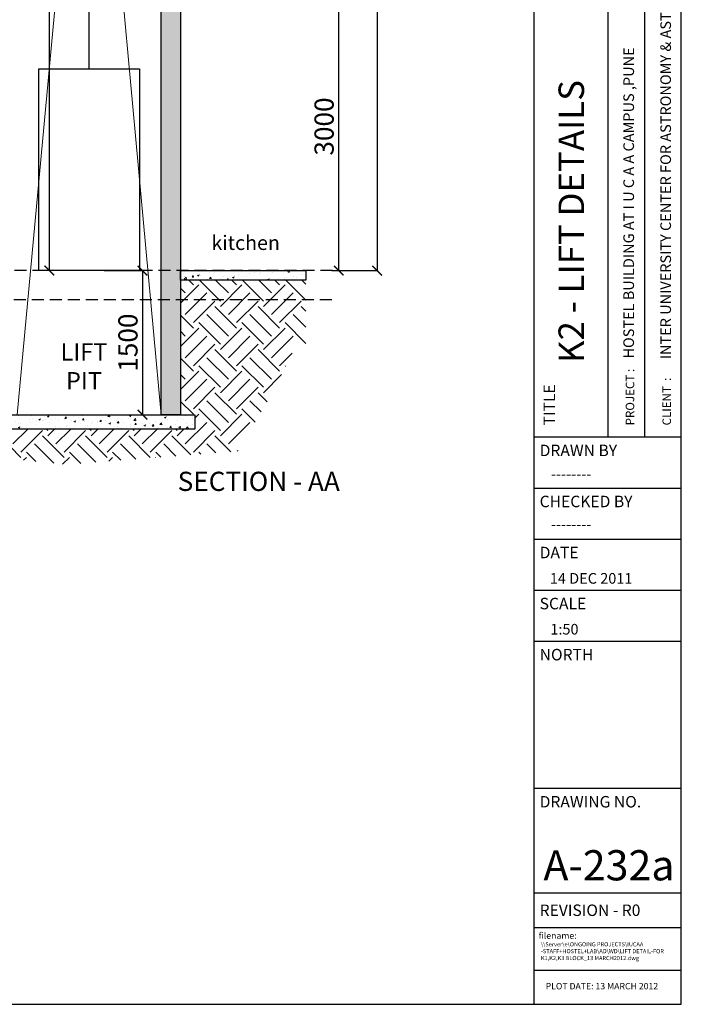
# Model space of a CAD drawing. Units: inches. Extents: x 629549 to 994578059, y 352699 to 918491169.
# Drawn here: x 497282955 to 497289847, y 459162951 to 459173202 of the extents above; entities that cross this region are included whole.
import ezdxf

# ---------------------------------------------------------------- set-up
doc = ezdxf.new("R2010")
doc.units = ezdxf.units.IN
doc.header["$LTSCALE"] = 50
doc.linetypes.add('DASHED2', pattern=[0.375, 0.25, -0.125])
doc.layers.get('0').update_dxf_attribs({"lineweight": 50})
for name, color, linetype in [('A-SHEET', 2, 'Continuous'), ('dimension', 31, 'Continuous'), ('SHEET', 5, 'Continuous'), ('text', 140, 'Continuous'), ('THIN1', 11, 'Continuous')]:
    doc.layers.add(name, color=color, linetype=linetype)
for name, color, linetype, lineweight in [('elevation 2', 6, 'Continuous', 18), ('hatch', 1, 'Continuous', 18), ('RV_Text', 7, 'Continuous', 20), ('Walls', 3, 'Continuous', 30)]:
    doc.layers.add(name, color=color, linetype=linetype, lineweight=lineweight)
doc.styles.add('SA100', font='ARIAL.TTF')
doc.styles.get("Standard").update_dxf_attribs({"font": 'ARIAL.TTF', "height": 100})
doc.dimstyles.new('SA100', dxfattribs={"dimtxt": 200, "dimasz": 100, "dimexe": 0, "dimexo": 0, "dimgap": 50, "dimtad": 1, "dimdec": 0, "dimzin": 12, "dimdsep": 46, "dimtxsty": 'SA100', "dimblk1": 'ARCHTICK', "dimblk2": 'ARCHTICK', "dimsah": 1, "dimcen": -1.25, "dimclrd": 256, "dimclre": 11, "dimclrt": 256, "dimadec": 0, "dimazin": 0, "dimtfac": 1, "dimtdec": 0, "dimtofl": 0, "dimtmove": 0, "dimatfit": 3, "dimfxl": 400, "dimfxlon": 1, "dimtolj": 1, "dimtzin": 10, "dimlwd": -1, "dimlwe": -1, "dimarcsym": 0})

# ---------------------------------------------------------------- blocks, each defined once
blk = doc.blocks.new('_ArchTick')
at = {"color": 0, "linetype": 'ByBlock', "const_width": 0.15}
blk.add_lwpolyline([(-0.5, -0.5), (0.5, 0.5)], dxfattribs=at)
blk = doc.blocks.new('*D714')
at = {"layer": 'Defpoints', "color": 0, "linetype": 'ByBlock'}
for p in [(497285935, 459182590), (497285959, 459170590), (497286679, 459170590)]:
    blk.add_point(p, dxfattribs=at)
at = {"layer": 'dimension', "color": 11}
for p, q in [((497286279, 459182590), (497286679, 459182590)), ((497286279, 459170590), (497286679, 459170590))]:
    blk.add_line(p, q, dxfattribs=at)
at = {"layer": 'dimension'}
blk.add_line((497286679, 459182590), (497286679, 459170590), dxfattribs=at)
at = {"layer": 'dimension', "linetype": 'ByBlock', "xscale": 100, "yscale": 100, "zscale": 100}
for p, rotation in [((497286679, 459182590), 90), ((497286679, 459170590), 270)]:
    blk.add_blockref('_ArchTick', p, dxfattribs=dict(at, rotation=rotation))
at = {"layer": 'dimension', "linetype": 'ByBlock', "insert": (497286527, 459176590), "char_height": 200, "attachment_point": 5, "rotation": 90, "style": 'SA100'}
blk.add_mtext('\\A1;12000', dxfattribs=at)
blk = doc.blocks.new('*D715')
at = {"layer": 'Defpoints', "color": 0, "linetype": 'ByBlock'}
for p in [(497286208, 459173590), (497286278, 459173590), (497286208, 459170590)]:
    blk.add_point(p, dxfattribs=at)
at = {"layer": 'dimension', "color": 11}
for p, q in [((497286208, 459173590), (497286278, 459173590)), ((497286208, 459170590), (497286278, 459170590))]:
    blk.add_line(p, q, dxfattribs=at)
at = {"layer": 'dimension'}
blk.add_line((497286278, 459170590), (497286278, 459173590), dxfattribs=at)
at = {"layer": 'dimension', "linetype": 'ByBlock', "xscale": 100, "yscale": 100, "zscale": 100}
for p, rotation in [((497286278, 459173590), 90), ((497286278, 459170590), 270)]:
    blk.add_blockref('_ArchTick', p, dxfattribs=dict(at, rotation=rotation))
at = {"layer": 'dimension', "linetype": 'ByBlock', "insert": (497286126, 459172090), "char_height": 200, "attachment_point": 5, "rotation": 90, "style": 'SA100'}
blk.add_mtext('\\A1;3000', dxfattribs=at)
blk = doc.blocks.new('*D762')
at = {"layer": 'Defpoints', "color": 0, "linetype": 'ByBlock'}
for p in [(497283680, 459185290), (497283264, 459170590), (497283545, 459170590)]:
    blk.add_point(p, dxfattribs=at)
at = {"layer": 'dimension', "color": 11}
for p, q in [((497283664, 459185290), (497283264, 459185290)), ((497283545, 459170590), (497283264, 459170590))]:
    blk.add_line(p, q, dxfattribs=at)
at = {"layer": 'dimension'}
blk.add_line((497283264, 459185290), (497283264, 459170590), dxfattribs=at)
at = {"layer": 'dimension', "linetype": 'ByBlock', "xscale": 100, "yscale": 100, "zscale": 100}
for p, rotation in [((497283264, 459185290), 90), ((497283264, 459170590), 270)]:
    blk.add_blockref('_ArchTick', p, dxfattribs=dict(at, rotation=rotation))
at = {"layer": 'dimension', "linetype": 'ByBlock', "insert": (497283112, 459177940), "char_height": 200, "attachment_point": 5, "rotation": 90, "style": 'SA100'}
blk.add_mtext('\\A1;14700', dxfattribs=at)
blk = doc.blocks.new('*D731')
at = {"layer": 'Defpoints', "color": 0, "linetype": 'ByBlock'}
for p in [(497283405, 459170590), (497283405, 459169090), (497284235, 459169090)]:
    blk.add_point(p, dxfattribs=at)
at = {"layer": 'dimension', "color": 11}
for p, q in [((497283835, 459170590), (497284235, 459170590)), ((497283835, 459169090), (497284235, 459169090))]:
    blk.add_line(p, q, dxfattribs=at)
at = {"layer": 'dimension'}
blk.add_line((497284235, 459170590), (497284235, 459169090), dxfattribs=at)
at = {"layer": 'dimension', "linetype": 'ByBlock', "xscale": 100, "yscale": 100, "zscale": 100}
for p, rotation in [((497284235, 459170590), 90), ((497284235, 459169090), 270)]:
    blk.add_blockref('_ArchTick', p, dxfattribs=dict(at, rotation=rotation))
at = {"layer": 'dimension', "linetype": 'ByBlock', "insert": (497284083, 459169840), "char_height": 200, "attachment_point": 5, "rotation": 90, "style": 'SA100'}
blk.add_mtext('\\A1;1500', dxfattribs=at)

msp = doc.modelspace()

# ---------------------------------------------------------------- hatches: boundary and pattern name
at = {"layer": 'hatch'}
h = msp.add_hatch(dxfattribs=at)
h.set_pattern_fill('AR-CONC', color=253, style=0)
h.set_pattern_definition([(50, (40724.06, -334.78), (182.184668996, -15.93908554), [19.05, -209.55]), (355, (40724.06, -334.78), (-35.242825976, 191.05664288), [15.24, -167.64]), (100.451, (40739.24, -336.1), (146.942501666, 175.11668782), [16.19, -178.09]), (46.1842, (40724.06, -283.98), (271.07904089, -42.04232793), [28.575, -314.325]), (96.6356, (40746.65, -287.48), (237.40423447, 247.42555589), [24.285, -267.135]), (351.184, (40724.06, -283.98), (237.40460581, 247.42511786), [22.86, -251.46]), (21, (40749.46, -296.68), (151.614879835, -102.265518517), [19.05, -209.55]), (326, (40749.46, -296.68), (61.80202835, 184.18796612), [15.24, -167.64]), (71.4514, (40762.09, -305.2), (213.41649077, 81.922857716), [16.19, -178.09]), (37.5, (40724.056, -334.78), (3.0886032506, 84.555038873), [0, -165.608, 0, -170.18, 0, -168.275]), (7.5, (40724.06, -334.78), (66.81966251, 100.180574818), [0, -97.028, 0, -161.798, 0, -64.135]), (327.5, (40667.414, -334.78), (135.590595167, -5.728743993), [0, -63.5, 0, -198.12, 0, -262.89]), (317.5, (40642.01, -334.78), (148.129181386, 25.426491033), [0, -82.55, 0, -131.572, 0, -186.69])])
h.paths.add_polyline_path([(497284630, 459182590.1), (497284430, 459182590.1), (497284430, 459179590.1), (497284630, 459179590.1), (497284630, 459182440.1)])
h.paths.add_polyline_path([(497284430, 459176590.1), (497284630, 459176590.1), (497284630, 459179440.1), (497285934.5, 459179440.1), (497285934.5, 459179590.1), (497284430, 459179590.1)])
h.paths.add_polyline_path([(497284430, 459173590.1), (497284630, 459173590.1), (497284630, 459176440.1), (497285934.5, 459176440.1), (497285934.5, 459176590.1), (497284430, 459176590.1)])
h.paths.add_polyline_path([(497284430, 459169090.1), (497284630, 459169090.1), (497284630, 459173440.1), (497285934.5, 459173440.1), (497285934.5, 459173590.1), (497284430, 459173590.1)])
h = msp.add_hatch(dxfattribs=at)
h.set_pattern_fill('AR-CONC', color=253, style=0)
h.set_pattern_definition([(50, (497273520.3, 459170190.08), (182.1847, -15.939), [19.05, -209.55]), (355, (497273520.3, 459170190.08), (-35.2428, 191.0566), [15.24, -167.64]), (100.451, (497273535.49, 459170188.75), (146.9425, 175.1167), [16.19, -178.09]), (46.1842, (497273520.3, 459170240.88), (271.079, -42.0423), [28.575, -314.325]), (96.6356, (497273542.9, 459170237.38), (237.404, 247.4256), [24.285, -267.135]), (351.184, (497273520.3, 459170240.88), (237.4046, 247.425), [22.86, -251.46]), (21, (497273545.7, 459170228.18), (151.6149, -102.2655), [19.05, -209.55]), (326, (497273545.7, 459170228.18), (61.802, 184.188), [15.24, -167.64]), (71.4514, (497273558.34, 459170219.66), (213.4165, 81.9229), [16.19, -178.09]), (37.5, (497273520.31, 459170190.08), (3.0886, 84.55504), [0, -165.608, 0, -170.18, 0, -168.275]), (7.5, (497273520.31, 459170190.08), (66.81966, 100.1806), [0, -97.028, 0, -161.798, 0, -64.135]), (327.5, (497273463.665, 459170190.08), (135.5906, -5.72874), [0, -63.5, 0, -198.12, 0, -262.89]), (317.5, (497273438.27, 459170190.08), (148.1292, 25.4265), [0, -82.55, 0, -131.572, 0, -186.69])])
h.paths.add_polyline_path([(497284630, 459170590.1), (497285934.5, 459170590.1), (497285934.5, 459170490.1), (497284630, 459170490.1)])
h = msp.add_hatch(dxfattribs=at)
h.set_pattern_fill('EARTH', color=253, scale=50, angle=45, style=0)
h.set_pattern_definition([(45, (497410038.98, 458994484.04), (3e-14, 449.0128), [317.5, -317.5]), (45, (497409954.8, 458994568.23), (3e-14, 449.0128), [317.5, -317.5]), (45, (497409870.6, 458994652.4), (3e-14, 449.0128), [317.5, -317.5]), (135, (497409870.6, 458994708.54), (-449.0128, 3e-14), [317.5, -317.5]), (135, (497409954.8, 458994792.73), (-449.0128, 3e-14), [317.5, -317.5]), (135, (497410038.98, 458994876.92), (-449.0128, 3e-14), [317.5, -317.5])])
h.paths.add_polyline_path([(497274573.9, 459170190.1), (497276160.1, 459169861.6), (497277858, 459169607.9), (497278889.5, 459169655.5), (497280270, 459169370.1), (497282114.8, 459168709.8), (497283440, 459168570.5), (497285225.5, 459168709.8), (497285595.6, 459169330.4), (497285842.1, 459169829.8), (497285934.5, 459169829.8), (497285934.5, 459170490.1), (497284630, 459170490.1), (497284630, 459169090.1), (497284780, 459169090.1), (497284780, 459168940.1), (497282550, 459168940.1), (497282550, 459169090.1), (497282700, 459169090.1), (497282700, 459170490.1), (497280235, 459170490.1), (497280235, 459170190.1)])
h = msp.add_hatch(dxfattribs=at)
h.set_pattern_fill('AR-CONC', color=253, style=0)
h.set_pattern_definition([(50, (497282550, 459168940.08), (182.185, -15.939), [19.05, -209.55]), (355, (497282550, 459168940.08), (-35.243, 191.057), [15.24, -167.64]), (100.451, (497282565.18, 459168938.75), (146.943, 175.117), [16.19, -178.09]), (46.184, (497282550, 459168990.88), (271.08, -42.042), [28.575, -314.325]), (96.636, (497282572.6, 459168987.38), (237.404, 247.426), [24.285, -267.135]), (351.184, (497282550, 459168990.88), (237.405, 247.425), [22.86, -251.46]), (21, (497282575.4, 459168978.18), (151.615, -102.266), [19.05, -209.55]), (326, (497282575.4, 459168978.18), (61.802, 184.188), [15.24, -167.64]), (71.451, (497282588.04, 459168969.66), (213.416, 81.923), [16.19, -178.09]), (37.5, (497282550, 459168940.08), (3.0886, 84.555), [0, -165.608, 0, -170.18, 0, -168.275]), (7.5, (497282550, 459168940.08), (66.8197, 100.1806), [0, -97.028, 0, -161.798, 0, -64.135]), (327.5, (497282493.36, 459168940.08), (135.5906, -5.7287), [0, -63.5, 0, -198.12, 0, -262.89]), (317.5, (497282467.96, 459168940.08), (148.129, 25.4265), [0, -82.55, 0, -131.572, 0, -186.69])])
h.paths.add_polyline_path([(497282550, 459169090.1), (497284780, 459169090.1), (497284780, 459168940.1), (497282550, 459168940.1)])

# ---------------------------------------------------------------- linework, layer by layer
at = {"layer": 'A-SHEET', "color": 7}
for p, q in [((497289080.7, 459175097.9), (497289080.7, 459168854.6)), ((497289463.7, 459175097.9), (497289463.7, 459168854.6)), ((497289846.6, 459168854.6), (497288314.9, 459168854.6)), ((497289846.6, 459168323.1), (497288314.9, 459168323.1)), ((497289846.6, 459167791.5), (497288314.9, 459167791.5)), ((497289846.6, 459167260), (497288314.9, 459167260)), ((497289846.6, 459166728.4), (497288314.9, 459166728.4)), ((497289846.6, 459165196.7), (497288314.9, 459165196.7)), ((497289846.6, 459164109.8), (497288314.9, 459164109.8))]:
    msp.add_line(p, q, dxfattribs=at)
at = {"layer": 'A-SHEET'}
for p, q in [((497289846.6, 459163748.7), (497288314.9, 459163748.7)), ((497288314.9, 459163305.8), (497289846.6, 459163305.8))]:
    msp.add_line(p, q, dxfattribs=at)
at = {"layer": 'elevation 2', "lineweight": 30}
msp.add_line((497283680, 459172690.1), (497283680, 459179590.1), dxfattribs=at)
msp.add_lwpolyline([(497283155, 459172690.1), (497284205, 459172690.1), (497284205, 459170590.1), (497283155, 459170590.1)], close=True, dxfattribs=at)
at = {"layer": 'hatch', "color": 253}
for p, q in [((497282930, 459185290.1), (497284430, 459169090.1)), ((497284430, 459185290.1), (497282930, 459169090.1))]:
    msp.add_line(p, q, dxfattribs=at)
at = {"layer": 'THIN1', "color": 8, "linetype": 'DASHED2', "ltscale": 10}
for p, q in [((497286212.3, 459170590.1), (497273894.8, 459170590.1)), ((497273894.8, 459170290.1), (497286212.3, 459170290.1))]:
    msp.add_line(p, q, dxfattribs=at)
at = {"layer": 'Walls', "linetype": 'ByBlock'}
msp.add_line((497288314.9, 459162951.4), (497288314.9, 459188151.4), dxfattribs=at)
msp.add_lwpolyline([(497254206.6, 459162951.4), (497289846.6, 459162951.4), (497289846.6, 459188151.4), (497254206.6, 459188151.4)], close=True, dxfattribs=at)
at = {"layer": 'Walls'}
msp.add_lwpolyline([(497284630, 459184390.1), (497284630, 459182590.1), (497284630, 459182590.1), (497284630, 459182440.1), (497284630, 459182440.1), (497284630, 459179590.1), (497285934.5, 459179590.1), (497285934.5, 459179440.1), (497284630, 459179440.1), (497284630, 459176590.1), (497285934.5, 459176590.1), (497285934.5, 459176440.1), (497284630, 459176440.1), (497284630, 459173590.1), (497285934.5, 459173590.1), (497285934.5, 459173440.1), (497284630, 459173440.1), (497284630, 459169090.1), (497284430, 459169090.1), (497284430, 459184390.1)], dxfattribs=at)
for points in [[(497284630, 459170590.1), (497285934.5, 459170590.1), (497285934.5, 459170490.1), (497284630, 459170490.1)], [(497282550, 459169090.1), (497284780, 459169090.1), (497284780, 459168940.1), (497282550, 459168940.1)]]:
    msp.add_lwpolyline(points, close=True, dxfattribs=at)

# ---------------------------------------------------------------- texts
at = {"layer": 'A-SHEET', "color": 3, "style": 'SA100'}
for s, height, p in [('INTER UNIVERSITY CENTER FOR ASTRONOMY & ASTROPHYSICS   ', 110.739, (497289739.2, 459169666.8)), ('HOSTEL BUILDING AT I U C A A CAMPUS ,PUNE', 110.739, (497289353.9, 459169674)), ('PROJECT :', 88.59, (497289356.3, 459168978.4)), ('CLIENT  :', 88.59, (497289739.2, 459168978.4)), ('TITLE', 119.6, (497288531.8, 459168978.4))]:
    msp.add_text(s, height=height, rotation=90, dxfattribs=at).set_placement(p)
for s, height, p in [('DRAWN BY', 119.6, (497288371.2, 459168658.3)), ('CHECKED BY', 119.6, (497288371.2, 459168126.8)), ('DATE', 119.6, (497288371.2, 459167595.2)), ('SCALE', 119.6, (497288371.2, 459167063.7)), ('NORTH', 119.6, (497288371.2, 459166532.1)), ('DRAWING NO.', 119.598, (497288371.2, 459165000.4)), ('REVISION - R0 ', 119.598, (497288371.2, 459163870.9))]:
    msp.add_text(s, height=height, dxfattribs=at).set_placement(p)
at = {"layer": 'A-SHEET', "color": 7, "style": 'SA100'}
for s, height, p in [('--------', 110.74, (497288489.6, 459168418.1)), ('--------', 110.74, (497288489.6, 459167895.5)), ('14 DEC 2011', 110.739, (497288477.3, 459167330.6)), ('1:50', 110.74, (497288482.5, 459166801.5)), ('filename:', 66.44, (497288360.2, 459163633.2)), ('PLOT DATE: 13 MARCH 2012', 66.443, (497288433.7, 459163107.4))]:
    msp.add_text(s, height=height, dxfattribs=at).set_placement(p)
at = {"layer": 'RV_Text', "insert": (497288384.3, 459163597.8), "char_height": 43.0296, "width": 1493.381, "attachment_point": 1, "style": 'SA100'}
msp.add_mtext('\\\\\\\\Server\\\\e\\\\ONGOING PROJECTS\\\\IUCAA -STAFF+HOSTEL+LAB\\\\AD\\\\WD\\\\LIFT DETAIL-FOR K1,K2,K3 BLOCK_13 MARCH2012.dwg', dxfattribs=at)
at = {"layer": 'SHEET', "color": 3, "style": 'SA100'}
msp.add_text('K2 - LIFT DETAILS', height=265.769, rotation=90, dxfattribs=at).set_placement((497288833.5, 459169628.5))
msp.add_text('A-232a', height=314.56, dxfattribs=at).set_placement((497288410, 459164241.6))
at = {"layer": 'text', "color": 140, "linetype": 'ByBlock'}
for s, insert, char_height, width, attachment_point in [('kitchen', (497285309.1, 459170860.5), 150, 644.986, 5), ('LIFT PIT', (497283624.7, 459169570.5), 180, 773.983, 5), ('SECTION - AA', (497286290.1, 459168495.9), 200, 4579.442, 3)]:
    msp.add_mtext(s, dxfattribs=dict(at, insert=insert, char_height=char_height, width=width, attachment_point=attachment_point))

# ---------------------------------------------------------------- dimensions: what is measured, and where the dimension line sits
at = {"layer": 'dimension', "linetype": 'ByBlock'}
for base, p1, p2, picture, middle in [((497283264.1, 459170590.1), (497283680, 459185290.1), (497283545.3, 459170590.1), '*D762', (497283112, 459177940.1)), ((497286679.2, 459170590.1), (497285934.5, 459182590.1), (497285959.1, 459170590.1), '*D714', (497286527.1, 459176590.1)), ((497286278, 459173590.1), (497286208.3, 459170590.1), (497286208.3, 459173590.1), '*D715', (497286125.8, 459172090.1)), ((497284235.5, 459169090.1), (497283404.7, 459170590.1), (497283404.7, 459169090.1), '*D731', (497284083.4, 459169840.1))]:
    dim = msp.add_linear_dim(base=base, p1=p1, p2=p2, angle=90, dimstyle='SA100', dxfattribs=at)
    dim.commit()
    dim.dimension.update_dxf_attribs({"geometry": picture, "text_midpoint": middle})

doc.saveas('drawing.dxf')
